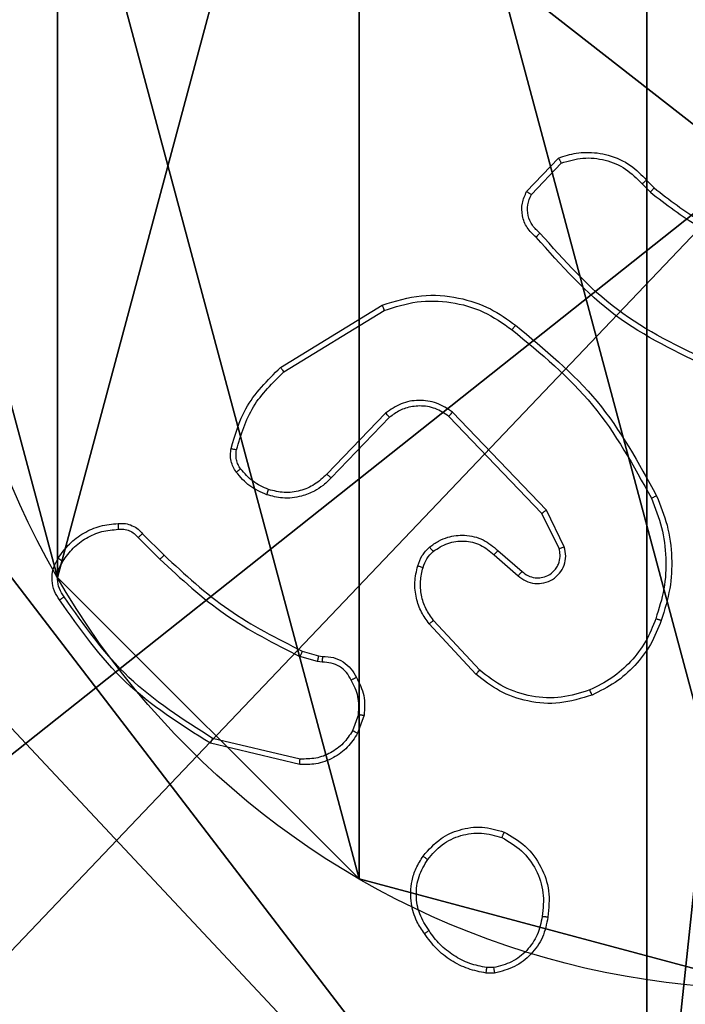
# Model space of a CAD drawing. Units: centimetres. Extents: x -325 to 323, y -237 to 237.
# Drawn here: x 145 to 148, y 71 to 75 of the extents above; entities that cross this region are included whole.
import ezdxf

# ---------------------------------------------------------------- set-up
doc = ezdxf.new("R2010")
doc.units = ezdxf.units.CM
doc.header["$LTSCALE"] = 2.54
doc.layers.get('0').update_dxf_attribs({"true_color": 0xff5454})
doc.layers.add('VP-EQ', color=7, linetype='Continuous', true_color=0x8a3492)
doc.layers.add('VP-HIC', color=6, linetype='Continuous')

# ---------------------------------------------------------------- blocks, each defined once
blk = doc.blocks.new('Komponent_46')
at = {"color": 59, "true_color": 0x614a34}
mesh = blk.add_polyface(dxfattribs=at)
corners = [(9, 0, 188.2241), (4.95, 0.2576, 188.2241), (4.95, 0, 188.2241), (8.7424, 4.0502, 188.2241), (9, 4.0502, 188.2241), (0, 0, 188.2241), (0.2576, 4.05, 188.2241), (0, 4.05, 188.2241), (4.05, 0, 188.2241), (0.2576, 4.95, 188.2241), (4.0498, 8.7424, 188.2241), (4.05, 0.2576, 188.2241), (4.9498, 8.7424, 188.2241), (4.9498, 9, 188.2241), (9, 9, 188.2241), (8.7424, 4.9502, 188.2241), (9, 4.9502, 188.2241), (0, 9, 188.2241), (0, 4.95, 188.2241), (4.0498, 9, 188.2241)]
mesh.append_faces([[corners[k] for k in face] for face in [(0, 1, 2), (3, 0, 4), (5, 6, 7), (14, 15, 16), (9, 17, 18)]], dxfattribs={"vtx0": -1, "color": 59})
mesh.append_faces([[corners[k] for k in face] for face in [(6, 8, 9), (10, 11, 12), (12, 1, 13), (13, 1, 14), (15, 1, 3), (17, 9, 19), (19, 9, 10)]], dxfattribs={"vtx0": -1, "vtx1": -1, "color": 59})
mesh.append_faces([[corners[k] for k in face] for face in [(1, 0, 3), (9, 8, 10), (14, 1, 15)]], dxfattribs={"vtx0": -1, "vtx1": -1, "vtx2": -1, "color": 59})
mesh.append_faces([[corners[k] for k in face] for face in [(6, 5, 8), (10, 8, 11), (12, 11, 1)]], dxfattribs={"vtx0": -1, "vtx2": -1, "color": 59})
mesh = blk.add_polyface(dxfattribs=at)
corners = [(4.0498, 9, 96.4647), (0, 4.95, 96.4647), (0, 9, 96.4647), (0.2576, 4.95, 96.4647), (0.2576, 4.05, 96.4647), (4.9498, 8.7424, 96.4647), (4.05, 0.2576, 96.4647), (4.0498, 8.7424, 96.4647), (4.95, 0.2576, 96.4647), (0, 0, 96.4647), (0, 4.05, 96.4647), (4.05, 0, 96.4647), (9, 9, 96.4647), (4.9498, 9, 96.4647), (4.95, 0, 96.4647), (8.7424, 4.9502, 96.4647), (9, 4.9502, 96.4647), (8.7424, 4.0502, 96.4647), (9, 0, 96.4647), (9, 4.0502, 96.4647)]
mesh.append_faces([[corners[k] for k in face] for face in [(0, 1, 2), (4, 9, 10), (12, 5, 13), (15, 12, 16), (18, 17, 19)]], dxfattribs={"vtx0": -1, "color": 59})
mesh.append_faces([[corners[k] for k in face] for face in [(1, 0, 3), (3, 0, 4), (5, 6, 7), (6, 5, 8), (9, 4, 11), (7, 4, 0), (11, 7, 6), (8, 12, 14), (14, 17, 18), (17, 14, 15)]], dxfattribs={"vtx0": -1, "vtx1": -1, "color": 59})
mesh.append_faces([[corners[k] for k in face] for face in [(11, 4, 7), (5, 12, 8), (14, 12, 15)]], dxfattribs={"vtx0": -1, "vtx1": -1, "vtx2": -1, "color": 59})
blk = doc.blocks.new('Grupuj_203')
at = {"color": 0}
mesh = blk.add_polyface(dxfattribs=at)
corners = [(0.2886, 0, 1.5), (0, 25.7902, 1.5), (0, 0.8098, 1.5), (0.2886, 26.6, 1.5), (9.3114, 0, 1.5), (9.3114, 26.6, 1.5), (9.6, 0.8098, 1.5), (9.6, 25.7902, 1.5)]
mesh.append_faces([[corners[k] for k in face] for face in [(0, 1, 2), (5, 6, 7)]], dxfattribs={"vtx0": -1, "color": 0})
mesh.append_faces([[corners[k] for k in face] for face in [(1, 0, 3), (3, 4, 5)]], dxfattribs={"vtx0": -1, "vtx1": -1, "color": 0})
mesh.append_faces([[corners[k] for k in face] for face in [(3, 0, 4), (5, 4, 6)]], dxfattribs={"vtx0": -1, "vtx2": -1, "color": 0})
mesh = blk.add_polyface(dxfattribs=at)
corners = [(0, 25.7902), (0.2886, 0), (0, 0.8098), (0.2886, 26.6), (9.3114, 0), (9.3114, 26.6), (9.6, 25.7902), (9.6, 0.8098)]
mesh.append_faces([[corners[k] for k in face] for face in [(0, 1, 2), (4, 6, 7)]], dxfattribs={"vtx0": -1, "color": 0})
mesh.append_faces([[corners[k] for k in face] for face in [(1, 3, 4)]], dxfattribs={"vtx0": -1, "vtx1": -1, "color": 0})
mesh.append_faces([[corners[k] for k in face] for face in [(1, 0, 3), (4, 3, 5), (4, 5, 6)]], dxfattribs={"vtx0": -1, "vtx2": -1, "color": 0})
blk = doc.blocks.new('3DGeom_3912_Defintion_1')
at = {"color": 18, "true_color": 0x030303, "yscale": 0.3564000000000001, "rotation": 360}
blk.add_blockref('Grupuj_203', (-4.7217, -4.7842, -0.4824), dxfattribs=at)
blk = doc.blocks.new('Grupuj_150')
at = {"color": 0, "extrusion": (8.93165e-17, -4.44089e-16, -1)}
blk.add_blockref('3DGeom_3912_Defintion_1', (-4.8783, 4.7842, -189.2417), dxfattribs=at)
at = {"color": 0}
blk.add_blockref('Komponent_46', (0.3, 0.3), dxfattribs=at)
blk = doc.blocks.new('noga_WOODEN_LOW')
at = {"color": 0}
blk.add_blockref('Grupuj_150', (0, 0), dxfattribs=at)
blk = doc.blocks.new('Grupuj_89')
at = {"color": 0}
for p, q in [((-0.332, 0.7327), (-0.332, 0.7327, 9.3756)), ((-0.332, 0.7327), (-0.332, 0.7327, 9.3756)), ((0.7327, -0.332), (0.7327, -0.332, 9.3756)), ((0.7327, -0.332), (0.7327, -0.332, 9.3756))]:
    blk.add_line(p, q, dxfattribs=at)
for centre in [(2.187, 2.187), (2.187, 2.187, 9.3756), (2.187, 2.187), (2.187, 2.187, 9.3756), (2.187, 2.187), (2.187, 2.187, 9.3756), (2.187, 2.187), (2.187, 2.187, 9.3756), (2.187, 2.187), (2.187, 2.187, 9.3756), (2.187, 2.187), (2.187, 2.187, 9.3756), (2.187, 2.187), (2.187, 2.187, 9.3756), (2.187, 2.187), (2.187, 2.187, 9.3756), (2.187, 2.187), (2.187, 2.187, 9.3756), (2.187, 2.187), (2.187, 2.187, 9.3756), (2.187, 2.187), (2.187, 2.187, 9.3756), (2.187, 2.187), (2.187, 2.187, 9.3756), (2.187, 2.187), (2.187, 2.187, 9.3756)]:
    blk.add_circle(centre, 2.9088, dxfattribs=at)
mesh = blk.add_polyface(dxfattribs=at)
corners = [(-0.332, 3.6414), (-0.332, 0.7327), (-0.7217, 2.187), (0.7327, 4.7061), (0.7327, -0.332), (2.187, -0.7217), (2.187, 5.0958), (3.6414, 4.7061), (3.6414, -0.332), (4.7061, 3.6414), (4.7061, 0.7327), (5.0958, 2.187)]
mesh.append_faces([[corners[k] for k in face] for face in [(0, 1, 2), (10, 9, 11)]], dxfattribs={"vtx0": -1, "color": 0})
mesh.append_faces([[corners[k] for k in face] for face in [(1, 3, 4), (4, 3, 5), (5, 7, 8), (8, 9, 10)]], dxfattribs={"vtx0": -1, "vtx1": -1, "color": 0})
mesh.append_faces([[corners[k] for k in face] for face in [(1, 0, 3), (5, 3, 6), (5, 6, 7), (8, 7, 9)]], dxfattribs={"vtx0": -1, "vtx2": -1, "color": 0})
mesh = blk.add_polyface(dxfattribs=at)
corners = [(-0.332, 0.7327, 9.3756), (-0.332, 3.6414, 9.3756), (-0.7217, 2.187, 9.3756), (0.7327, -0.332, 9.3756), (0.7327, 4.7061, 9.3756), (2.187, -0.7217, 9.3756), (2.187, 5.0958, 9.3756), (3.6414, -0.332, 9.3756), (3.6414, 4.7061, 9.3756), (4.7061, 0.7327, 9.3756), (4.7061, 3.6414, 9.3756), (5.0958, 2.187, 9.3756)]
mesh.append_faces([[corners[k] for k in face] for face in [(0, 1, 2), (10, 9, 11)]], dxfattribs={"vtx0": -1, "color": 0})
mesh.append_faces([[corners[k] for k in face] for face in [(1, 3, 4), (4, 5, 6), (6, 7, 8), (8, 9, 10)]], dxfattribs={"vtx0": -1, "vtx1": -1, "color": 0})
mesh.append_faces([[corners[k] for k in face] for face in [(1, 0, 3), (4, 3, 5), (6, 5, 7), (8, 7, 9)]], dxfattribs={"vtx0": -1, "vtx2": -1, "color": 0})
mesh = blk.add_polyface(dxfattribs=at)
corners = [(-0.332, 3.6414, 9.3756), (-0.7217, 2.187), (-0.7217, 2.187, 9.3756), (-0.332, 3.6414)]
mesh.append_faces([[corners[k] for k in face] for face in [(0, 1, 2), (1, 0, 3)]], dxfattribs={"vtx0": -1, "color": 0})
mesh = blk.add_polyface(dxfattribs=at)
corners = [(-0.7217, 2.187, 9.3756), (-0.332, 0.7327), (-0.332, 0.7327, 9.3756), (-0.7217, 2.187)]
mesh.append_faces([[corners[k] for k in face] for face in [(0, 1, 2), (1, 0, 3)]], dxfattribs={"vtx0": -1, "color": 0})
mesh = blk.add_polyface(dxfattribs=at)
corners = [(-0.332, 0.7327, 9.3756), (0.7327, -0.332), (0.7327, -0.332, 9.3756), (-0.332, 0.7327)]
mesh.append_faces([[corners[k] for k in face] for face in [(0, 1, 2), (1, 0, 3)]], dxfattribs={"vtx0": -1, "color": 0})
mesh = blk.add_polyface(dxfattribs=at)
corners = [(2.187, -0.7217, 9.3756), (0.7327, -0.332), (2.187, -0.7217), (0.7327, -0.332, 9.3756)]
mesh.append_faces([[corners[k] for k in face] for face in [(0, 1, 2), (1, 0, 3)]], dxfattribs={"vtx0": -1, "color": 0})
blk = doc.blocks.new('Grupuj_82')
at = {"color": 0}
mesh = blk.add_polyface(dxfattribs=at)
corners = [(9.2052, 0, 0.5), (0.8825, 6.5, 0.5), (0.8825, 0, 0.5), (9.2052, 6.5, 0.5)]
mesh.append_faces([[corners[k] for k in face] for face in [(0, 1, 2), (1, 0, 3)]], dxfattribs={"vtx0": -1, "color": 0})
mesh = blk.add_polyface(dxfattribs=at)
corners = [(9.1365, 6.5), (0.9511, 0), (0.9511, 6.5), (9.1365, 0)]
mesh.append_faces([[corners[k] for k in face] for face in [(0, 1, 2), (1, 0, 3)]], dxfattribs={"vtx0": -1, "color": 0})
blk = doc.blocks.new('Grupuj_62')
at = {"color": 0}
for name, p in [('Grupuj_82', (0, 0, 9.5033)), ('Grupuj_89', (2.9313, 1.0733, 0.2))]:
    blk.add_blockref(name, p, dxfattribs=at)
blk = doc.blocks.new('kotwa_WOODEN_LOW')
at = {"color": 254, "true_color": 0xe2e2e2}
blk.add_blockref('Grupuj_62', (0, 0), dxfattribs=at)
blk = doc.blocks.new('Grupuj_63')
at = {"color": 0}
for name, p in [('noga_WOODEN_LOW', (0.33, 0, -86.6607)), ('kotwa_WOODEN_LOW', (0, 1.4226, -0.2))]:
    blk.add_blockref(name, p, dxfattribs=at)
blk = doc.blocks.new('Grupuj_1')
at = {"color": 0}
blk.add_blockref('Grupuj_63', (316.8113, 156.2473, 0.1726), dxfattribs=at)
blk = doc.blocks.new('1437')
at = {"color": 7, "linetype": 'Continuous', "lineweight": 25}
for p, q in [((1993.9732, 677.5735), (1994.0858, 677.6917)), ((1993.9899, 677.5628), (1994.0956, 677.6742)), ((1994.3967, 677.6133), (1994.423, 677.5865)), ((1994.3811, 677.6006), (1994.4099, 677.5713)), ((1993.1047, 676.9521), (1993.4636, 677.1721)), ((1993.1168, 676.9364), (1993.471, 677.1535)), ((1993.4756, 676.7907), (1993.268, 676.5754)), ((1994.0268, 676.4367), (1993.6988, 676.7793)), ((1994.0429, 676.4479), (1993.7112, 676.7946)), ((1993.4894, 676.7761), (1993.2835, 676.5625)), ((1994.0876, 676.3121), (1994.0268, 676.4367)), ((1994.1063, 676.3181), (1994.0429, 676.4479)), ((1992.6177, 676.3646), (1992.6935, 676.2888)), ((1992.602, 676.3511), (1992.6786, 676.2744)), ((1993.8722, 676.3053), (1993.9572, 676.2316)), ((1993.8581, 676.2905), (1993.9433, 676.2165)), ((1993.8077, 675.8826), (1993.6444, 676.0586)), ((1993.7945, 675.8684), (1993.6292, 676.0464)), ((1993.1816, 675.9497), (1993.2385, 675.9333)), ((1993.2352, 675.9131), (1993.1729, 675.931)), ((1993.2515, 675.9108), (1993.2352, 675.9131)), ((1993.2385, 675.9333), (1993.2529, 675.9313)), ((1993.3796, 675.7266), (1993.3588, 675.6689)), ((1993.3998, 675.7234), (1993.3769, 675.66)), ((1993.1736, 675.5688), (1992.8651, 675.6419)), ((1993.1724, 675.5494), (1992.8572, 675.6243)), ((1993.8567, 674.8321), (1993.8328, 674.8319)), ((1993.86, 674.813), (1993.8305, 674.8127))]:
    blk.add_line(p, q, dxfattribs=at)
for points, knots in [([(1994.0858, 677.6917), (1994.1065, 677.6986), (1994.1381, 677.7091), (1994.1978, 677.7137), (1994.2647, 677.7051), (1994.3405, 677.6712), (1994.3787, 677.6318), (1994.3967, 677.6133)], [0, 0, 0, 0, 0.190174, 0.290651, 0.522249, 0.775141, 1, 1, 1, 1]), ([(1994.0858, 677.6917), (1994.0859, 677.6915), (1994.0861, 677.691), (1994.0877, 677.6882), (1994.0896, 677.6849), (1994.0913, 677.6818), (1994.0934, 677.6781), (1994.0948, 677.6755), (1994.0956, 677.6742)], [0, 0, 0, 0, 0.213583, 0.45093, 0.578708, 0.7128, 0.853692, 1, 1, 1, 1]), ([(1994.0956, 677.6742), (1994.1209, 677.6816), (1994.1716, 677.6964), (1994.2512, 677.6876), (1994.3254, 677.657), (1994.3625, 677.6194), (1994.3811, 677.6006)], [0, 0, 0, 0, 0.249974, 0.499958, 0.749807, 1, 1, 1, 1]), ([(1994.3967, 677.6133), (1994.3964, 677.6131), (1994.3959, 677.6127), (1994.3923, 677.6098), (1994.3872, 677.6056), (1994.3831, 677.6023), (1994.3811, 677.6006)], [0, 0, 0, 0, 0.249927, 0.499861, 0.749554, 1, 1, 1, 1]), ([(1994.423, 677.5865), (1994.4227, 677.5862), (1994.4222, 677.5857), (1994.4187, 677.5816), (1994.4144, 677.5765), (1994.4114, 677.573), (1994.4099, 677.5713)], [0, 0, 0, 0, 0.279765, 0.559117, 0.779659, 1, 1, 1, 1]), ([(1994.423, 677.5865), (1994.4767, 677.5447), (1994.5853, 677.4601), (1994.7118, 677.4059), (1994.7758, 677.3786)], [0, 0, 0, 0, 0.494656, 1, 1, 1, 1]), ([(1994.0064, 677.4124), (1993.9951, 677.4228), (1993.9726, 677.4436), (1993.9565, 677.4871), (1993.955, 677.5328), (1993.9672, 677.56), (1993.9732, 677.5735)], [0, 0, 0, 0, 0.2549487, 0.5065931, 0.7549318, 1, 1, 1, 1]), ([(1993.9732, 677.5735), (1993.9734, 677.5734), (1993.9738, 677.5731), (1993.9765, 677.5713), (1993.9797, 677.5693), (1993.9827, 677.5674), (1993.9861, 677.5652), (1993.9886, 677.5636), (1993.9899, 677.5628)], [0, 0, 0, 0, 0.21552, 0.453464, 0.581188, 0.715135, 0.854616, 1, 1, 1, 1]), ([(1994.0202, 677.4268), (1994.0107, 677.4353), (1993.9915, 677.4523), (1993.9768, 677.4885), (1993.9746, 677.5275), (1993.9848, 677.551), (1993.9899, 677.5628)], [0, 0, 0, 0, 0.249967, 0.499921, 0.749684, 1, 1, 1, 1]), ([(1994.4099, 677.5713), (1994.4652, 677.5283), (1994.5758, 677.4423), (1994.7047, 677.3872), (1994.7691, 677.3597)], [0, 0, 0, 0, 0.499999, 1, 1, 1, 1]), ([(1994.0064, 677.4124), (1994.0066, 677.4126), (1994.0069, 677.413), (1994.0094, 677.4154), (1994.0121, 677.4183), (1994.0145, 677.4208), (1994.0173, 677.4237), (1994.0192, 677.4258), (1994.0202, 677.4268)], [0, 0, 0, 0, 0.228042, 0.47032, 0.596962, 0.727554, 0.862112, 1, 1, 1, 1]), ([(1994.6225, 676.9491), (1994.5058, 677.0046), (1994.2691, 677.1172), (1994.0947, 677.3131), (1994.0064, 677.4124)], [0, 0, 0, 0, 0.493267, 1, 1, 1, 1]), ([(1994.6288, 676.9679), (1994.512, 677.0239), (1994.2783, 677.136), (1994.1062, 677.3299), (1994.0202, 677.4268)], [0, 0, 0, 0, 0.4999993, 1, 1, 1, 1]), ([(1993.4636, 677.1721), (1993.5095, 677.1862), (1993.5974, 677.2134), (1993.7301, 677.2027), (1993.8443, 677.1656), (1993.9056, 677.1217), (1993.9345, 677.101)], [0, 0, 0, 0, 0.286589, 0.548812, 0.78663, 1, 1, 1, 1]), ([(1993.4636, 677.1721), (1993.4637, 677.1718), (1993.4639, 677.1712), (1993.4656, 677.1669), (1993.4681, 677.1608), (1993.47, 677.156), (1993.471, 677.1535)], [0, 0, 0, 0, 0.2499827, 0.5000631, 0.7498511, 1, 1, 1, 1]), ([(1993.471, 677.1535), (1993.5092, 677.1657), (1993.5855, 677.1899), (1993.7067, 677.1862), (1993.8236, 677.154), (1993.8892, 677.108), (1993.922, 677.085)], [0, 0, 0, 0, 0.24999, 0.499983, 0.749914, 1, 1, 1, 1]), ([(1993.922, 677.085), (1993.923, 677.0863), (1993.9249, 677.0887), (1993.9275, 677.0921), (1993.9298, 677.095), (1993.9321, 677.098), (1993.9341, 677.1005), (1993.9344, 677.1008), (1993.9345, 677.101)], [0, 0, 0, 0, 0.150065, 0.293119, 0.428895, 0.557435, 0.792645, 1, 1, 1, 1]), ([(1993.9345, 677.101), (1994.0368, 677.0165), (1994.2412, 676.8476), (1994.3683, 676.6149), (1994.4319, 676.4985)], [0, 0, 0, 0, 0.500133, 1, 1, 1, 1]), ([(1993.922, 677.085), (1994.023, 677.0015), (1994.2248, 676.8345), (1994.3507, 676.6047), (1994.4136, 676.4898)], [0, 0, 0, 0, 0.499997, 1, 1, 1, 1]), ([(1992.9302, 676.6656), (1992.9442, 676.7142), (1992.9762, 676.8249), (1993.0585, 676.9064), (1993.1047, 676.9521)], [0, 0, 0, 0, 0.439094, 1, 1, 1, 1]), ([(1992.9492, 676.6613), (1992.9653, 676.7144), (1992.9976, 676.8205), (1993.0771, 676.8977), (1993.1168, 676.9364)], [0, 0, 0, 0, 0.499986, 1, 1, 1, 1]), ([(1993.1047, 676.9521), (1993.1048, 676.9518), (1993.1051, 676.9512), (1993.1079, 676.9476), (1993.1119, 676.9424), (1993.1152, 676.9384), (1993.1168, 676.9364)], [0, 0, 0, 0, 0.250218, 0.500148, 0.749721, 1, 1, 1, 1]), ([(1993.7112, 676.7946), (1993.6933, 676.8064), (1993.6574, 676.8299), (1993.5926, 676.839), (1993.5283, 676.8276), (1993.4932, 676.803), (1993.4756, 676.7907)], [0, 0, 0, 0, 0.250286, 0.500113, 0.750033, 1, 1, 1, 1]), ([(1993.6988, 676.7793), (1993.6833, 676.7896), (1993.6521, 676.8102), (1993.5973, 676.8187), (1993.5545, 676.8119), (1993.5184, 676.7977), (1993.501, 676.7847), (1993.4894, 676.7761)], [0, 0, 0, 0, 0.24419, 0.489923, 0.713045, 0.81104, 1, 1, 1, 1]), ([(1993.4894, 676.7761), (1993.4892, 676.7763), (1993.4886, 676.7766), (1993.4854, 676.7799), (1993.4809, 676.7848), (1993.4774, 676.7887), (1993.4756, 676.7907)], [0, 0, 0, 0, 0.250368, 0.499953, 0.749959, 1, 1, 1, 1]), ([(1993.6988, 676.7793), (1993.699, 676.7796), (1993.6994, 676.7801), (1993.7022, 676.7836), (1993.7063, 676.7886), (1993.7096, 676.7926), (1993.7112, 676.7946)], [0, 0, 0, 0, 0.250367, 0.500015, 0.749782, 1, 1, 1, 1]), ([(1992.9481, 676.5824), (1992.9443, 676.5885), (1992.9365, 676.6006), (1992.9299, 676.6214), (1992.927, 676.6435), (1992.9291, 676.6582), (1992.9302, 676.6656)], [0, 0, 0, 0, 0.243953, 0.49186, 0.743963, 1, 1, 1, 1]), ([(1992.9302, 676.6656), (1992.9305, 676.6655), (1992.9311, 676.6653), (1992.9354, 676.6643), (1992.9417, 676.6629), (1992.9467, 676.6618), (1992.9492, 676.6613)], [0, 0, 0, 0, 0.2503545, 0.4998841, 0.7499248, 1, 1, 1, 1]), ([(1992.9638, 676.5939), (1992.9606, 676.5989), (1992.9542, 676.6089), (1992.949, 676.626), (1992.9467, 676.6437), (1992.9484, 676.6554), (1992.9492, 676.6613)], [0, 0, 0, 0, 0.249983, 0.500025, 0.750021, 1, 1, 1, 1]), ([(1992.9481, 676.5824), (1992.9484, 676.5827), (1992.949, 676.5832), (1992.9531, 676.5862), (1992.9583, 676.59), (1992.9619, 676.5926), (1992.9638, 676.5939)], [0, 0, 0, 0, 0.279687, 0.559015, 0.779304, 1, 1, 1, 1]), ([(1993.0566, 676.5021), (1993.0355, 676.5113), (1992.9931, 676.5297), (1992.9631, 676.5649), (1992.9481, 676.5824)], [0, 0, 0, 0, 0.499981, 1, 1, 1, 1]), ([(1993.0626, 676.5208), (1993.0434, 676.5292), (1993.0048, 676.546), (1992.9774, 676.578), (1992.9638, 676.5939)], [0, 0, 0, 0, 0.500029, 1, 1, 1, 1]), ([(1993.268, 676.5754), (1993.2544, 676.5624), (1993.2271, 676.5363), (1993.1743, 676.5145), (1993.1175, 676.507), (1993.081, 676.5162), (1993.0626, 676.5208)], [0, 0, 0, 0, 0.249965, 0.499986, 0.749848, 1, 1, 1, 1]), ([(1993.2835, 676.5625), (1993.2831, 676.5627), (1993.2825, 676.5631), (1993.2783, 676.5665), (1993.2732, 676.5708), (1993.2697, 676.5739), (1993.268, 676.5754)], [0, 0, 0, 0, 0.279818, 0.559137, 0.779553, 1, 1, 1, 1]), ([(1993.2835, 676.5625), (1993.2803, 676.559), (1993.2714, 676.5493), (1993.2523, 676.5325), (1993.2213, 676.5123), (1993.1735, 676.4937), (1993.115, 676.487), (1993.0748, 676.4974), (1993.0566, 676.5021)], [0, 0, 0, 0, 0.056614, 0.159015, 0.307027, 0.500589, 0.775321, 1, 1, 1, 1]), ([(1993.0566, 676.5021), (1993.0567, 676.5024), (1993.0568, 676.5031), (1993.0581, 676.5073), (1993.0601, 676.5135), (1993.0618, 676.5183), (1993.0626, 676.5208)], [0, 0, 0, 0, 0.249814, 0.49976, 0.749531, 1, 1, 1, 1]), ([(1994.4319, 676.4985), (1994.4316, 676.4984), (1994.431, 676.4981), (1994.4268, 676.4961), (1994.4208, 676.4932), (1994.416, 676.4909), (1994.4136, 676.4898)], [0, 0, 0, 0, 0.250007, 0.499788, 0.749696, 1, 1, 1, 1]), ([(1994.4136, 676.4898), (1994.4271, 676.4559), (1994.4541, 676.3881), (1994.4673, 676.2789), (1994.4622, 676.169), (1994.4402, 676.0994), (1994.4293, 676.0646)], [0, 0, 0, 0, 0.249947, 0.499995, 0.750048, 1, 1, 1, 1]), ([(1994.4319, 676.4985), (1994.4456, 676.4644), (1994.4739, 676.3943), (1994.4881, 676.2824), (1994.4828, 676.1676), (1994.46, 676.0955), (1994.4483, 676.0583)], [0, 0, 0, 0, 0.243396, 0.499993, 0.742004, 1, 1, 1, 1]), ([(1994.0268, 676.4367), (1994.027, 676.4368), (1994.0273, 676.437), (1994.0297, 676.4386), (1994.0325, 676.4406), (1994.0355, 676.4427), (1994.039, 676.4452), (1994.0416, 676.447), (1994.0429, 676.4479)], [0, 0, 0, 0, 0.194245, 0.425111, 0.554749, 0.693608, 0.84229, 1, 1, 1, 1]), ([(1992.3204, 676.2784), (1992.3326, 676.2958), (1992.3571, 676.3306), (1992.4089, 676.3688), (1992.4678, 676.3948), (1992.5102, 676.3987), (1992.5314, 676.4007)], [0, 0, 0, 0, 0.249967, 0.499994, 0.749994, 1, 1, 1, 1]), ([(1992.5314, 676.4007), (1992.5314, 676.4004), (1992.5312, 676.3998), (1992.5313, 676.3953), (1992.5316, 676.3897), (1992.5319, 676.3845), (1992.5321, 676.3818), (1992.5322, 676.3804)], [0, 0, 0, 0, 0.241779, 0.488754, 0.740759, 0.86962, 1, 1, 1, 1]), ([(1992.5314, 676.4007), (1992.54, 676.4011), (1992.5572, 676.4019), (1992.5815, 676.3942), (1992.6025, 676.3818), (1992.6128, 676.3702), (1992.6177, 676.3646)], [0, 0, 0, 0, 0.262946, 0.525059, 0.770702, 1, 1, 1, 1]), ([(1992.3365, 676.2672), (1992.3478, 676.2834), (1992.3705, 676.3157), (1992.4185, 676.3512), (1992.4733, 676.3751), (1992.5126, 676.3786), (1992.5322, 676.3804)], [0, 0, 0, 0, 0.250019, 0.500003, 0.749964, 1, 1, 1, 1]), ([(1992.5322, 676.3804), (1992.5389, 676.3808), (1992.5521, 676.3816), (1992.5714, 676.376), (1992.5889, 676.3661), (1992.5976, 676.3561), (1992.602, 676.3511)], [0, 0, 0, 0, 0.250034, 0.499955, 0.749978, 1, 1, 1, 1]), ([(1992.6177, 676.3646), (1992.6175, 676.3644), (1992.6171, 676.3641), (1992.6146, 676.362), (1992.6116, 676.3594), (1992.6087, 676.357), (1992.6055, 676.3541), (1992.6032, 676.3521), (1992.602, 676.3511)], [0, 0, 0, 0, 0.213103, 0.450111, 0.57809, 0.712452, 0.853072, 1, 1, 1, 1]), ([(1993.6307, 676.3174), (1993.641, 676.3251), (1993.6607, 676.3397), (1993.7023, 676.3562), (1993.7567, 676.3627), (1993.8214, 676.3477), (1993.8555, 676.3193), (1993.8722, 676.3053)], [0, 0, 0, 0, 0.145254, 0.275987, 0.502109, 0.756336, 1, 1, 1, 1]), ([(1993.6434, 676.302), (1993.6599, 676.3129), (1993.693, 676.3348), (1993.7532, 676.3421), (1993.8124, 676.3287), (1993.8429, 676.3032), (1993.8581, 676.2905)], [0, 0, 0, 0, 0.249939, 0.499875, 0.749637, 1, 1, 1, 1]), ([(1993.5888, 676.2517), (1993.5934, 676.2641), (1993.5986, 676.278), (1993.6083, 676.2925), (1993.616, 676.3032), (1993.6243, 676.3113), (1993.6307, 676.3174)], [0, 0, 0, 0, 0.499367, 0.560134, 0.663804, 1, 1, 1, 1]), ([(1993.6076, 676.2456), (1993.6116, 676.2562), (1993.6195, 676.2776), (1993.6354, 676.2938), (1993.6434, 676.302)], [0, 0, 0, 0, 0.499975, 1, 1, 1, 1]), ([(1993.6307, 676.3174), (1993.6308, 676.3172), (1993.6312, 676.3166), (1993.6341, 676.3131), (1993.6383, 676.308), (1993.6417, 676.304), (1993.6434, 676.302)], [0, 0, 0, 0, 0.250007, 0.500183, 0.749908, 1, 1, 1, 1]), ([(1993.8722, 676.3053), (1993.8721, 676.3052), (1993.8717, 676.3048), (1993.8696, 676.3025), (1993.8669, 676.2998), (1993.8644, 676.297), (1993.8614, 676.2939), (1993.8592, 676.2916), (1993.8581, 676.2905)], [0, 0, 0, 0, 0.206135, 0.441033, 0.569582, 0.705691, 0.849356, 1, 1, 1, 1]), ([(1993.9433, 676.2165), (1993.9519, 676.2097), (1993.9692, 676.196), (1994.0016, 676.1873), (1994.0348, 676.1892), (1994.0656, 676.2019), (1994.0907, 676.2239), (1994.1069, 676.2529), (1994.1135, 676.2859), (1994.1087, 676.3073), (1994.1063, 676.3181)], [0, 0, 0, 0, 0.125092, 0.250166, 0.37495, 0.500002, 0.624905, 0.749993, 0.87502, 1, 1, 1, 1]), ([(1993.9572, 676.2316), (1993.9638, 676.2261), (1993.9774, 676.2151), (1994.0017, 676.2084), (1994.026, 676.2088), (1994.0509, 676.2168), (1994.0704, 676.2321), (1994.0823, 676.2497), (1994.0898, 676.2677), (1994.0931, 676.2892), (1994.0893, 676.305), (1994.0876, 676.3121)], [0, 0, 0, 0, 0.122013, 0.24843, 0.350798, 0.467221, 0.616997, 0.696803, 0.769112, 0.895976, 1, 1, 1, 1]), ([(1994.0876, 676.3121), (1994.0879, 676.3121), (1994.0885, 676.3123), (1994.0928, 676.3136), (1994.099, 676.3156), (1994.1039, 676.3173), (1994.1063, 676.3181)], [0, 0, 0, 0, 0.250055, 0.499997, 0.749603, 1, 1, 1, 1]), ([(1992.3249, 676.1308), (1992.3182, 676.141), (1992.3045, 676.1619), (1992.2967, 676.2002), (1992.3, 676.2415), (1992.3135, 676.2659), (1992.3204, 676.2784)], [0, 0, 0, 0, 0.2302552, 0.4736336, 0.7302136, 1, 1, 1, 1]), ([(1992.3407, 676.1419), (1992.3345, 676.1513), (1992.3221, 676.1701), (1992.3161, 676.2038), (1992.3199, 676.2378), (1992.331, 676.2574), (1992.3365, 676.2672)], [0, 0, 0, 0, 0.250105, 0.500038, 0.749928, 1, 1, 1, 1]), ([(1992.3204, 676.2784), (1992.3205, 676.2782), (1992.3209, 676.2778), (1992.3235, 676.2759), (1992.3266, 676.2737), (1992.3295, 676.2718), (1992.3329, 676.2696), (1992.3353, 676.268), (1992.3365, 676.2672)], [0, 0, 0, 0, 0.222201, 0.462765, 0.589773, 0.721974, 0.858614, 1, 1, 1, 1]), ([(1992.6935, 676.2888), (1992.6934, 676.2888), (1992.6933, 676.2887), (1992.6924, 676.2878), (1992.691, 676.2865), (1992.6891, 676.2847), (1992.6868, 676.2825), (1992.6843, 676.28), (1992.6815, 676.2772), (1992.6796, 676.2753), (1992.6786, 676.2744)], [0, 0, 0, 0, 0.125023, 0.250247, 0.375412, 0.500042, 0.624875, 0.749858, 0.875157, 1, 1, 1, 1]), ([(1992.6786, 676.2744), (1992.7531, 676.2057), (1992.9019, 676.0683), (1993.0826, 675.9768), (1993.1729, 675.931)], [0, 0, 0, 0, 0.5000138, 1, 1, 1, 1]), ([(1992.6935, 676.2888), (1992.7669, 676.2209), (1992.9138, 676.0852), (1993.0923, 675.9949), (1993.1816, 675.9497)], [0, 0, 0, 0, 0.499988, 1, 1, 1, 1]), ([(1993.6292, 676.0464), (1993.6196, 676.0598), (1993.5996, 676.0875), (1993.5823, 676.1379), (1993.5758, 676.1944), (1993.5844, 676.2322), (1993.5888, 676.2517)], [0, 0, 0, 0, 0.226453, 0.468588, 0.726442, 1, 1, 1, 1]), ([(1993.5888, 676.2517), (1993.5891, 676.2515), (1993.5896, 676.2512), (1993.5939, 676.2498), (1993.6001, 676.2478), (1993.6051, 676.2463), (1993.6076, 676.2456)], [0, 0, 0, 0, 0.250086, 0.500003, 0.75001, 1, 1, 1, 1]), ([(1993.6444, 676.0586), (1993.6348, 676.0722), (1993.6156, 676.0992), (1993.6006, 676.1471), (1993.5963, 676.1971), (1993.6038, 676.2294), (1993.6076, 676.2456)], [0, 0, 0, 0, 0.250009, 0.499958, 0.749992, 1, 1, 1, 1]), ([(1993.9572, 676.2316), (1993.9571, 676.2315), (1993.9569, 676.2312), (1993.9553, 676.2295), (1993.953, 676.227), (1993.9504, 676.2242), (1993.9471, 676.2206), (1993.9446, 676.2179), (1993.9433, 676.2165)], [0, 0, 0, 0, 0.155992, 0.374695, 0.507194, 0.655591, 0.820065, 1, 1, 1, 1]), ([(1992.3249, 676.1308), (1992.3251, 676.131), (1992.3255, 676.1313), (1992.3282, 676.1332), (1992.3313, 676.1353), (1992.3341, 676.1372), (1992.3373, 676.1395), (1992.3395, 676.1411), (1992.3407, 676.1419)], [0, 0, 0, 0, 0.227933, 0.47033, 0.597168, 0.727539, 0.862158, 1, 1, 1, 1]), ([(1992.8572, 675.6243), (1992.7516, 675.691), (1992.5405, 675.8243), (1992.3968, 676.0287), (1992.3249, 676.1308)], [0, 0, 0, 0, 0.499991, 1, 1, 1, 1]), ([(1992.8651, 675.6419), (1992.7611, 675.7079), (1992.5532, 675.8398), (1992.4115, 676.0412), (1992.3407, 676.1419)], [0, 0, 0, 0, 0.5, 1, 1, 1, 1]), ([(1993.6292, 676.0464), (1993.6295, 676.0466), (1993.63, 676.0469), (1993.6334, 676.0497), (1993.6384, 676.0537), (1993.6424, 676.057), (1993.6444, 676.0586)], [0, 0, 0, 0, 0.25003, 0.499765, 0.749527, 1, 1, 1, 1]), ([(1994.4293, 676.0646), (1994.4184, 676.0371), (1994.3965, 675.9822), (1994.3421, 675.9117), (1994.2759, 675.852), (1994.2229, 675.826), (1994.1964, 675.813)], [0, 0, 0, 0, 0.249929, 0.500014, 0.750073, 1, 1, 1, 1]), ([(1994.4483, 676.0583), (1994.4369, 676.0295), (1994.4142, 675.9719), (1994.3574, 675.8978), (1994.2877, 675.8355), (1994.2321, 675.8085), (1994.2042, 675.7949)], [0, 0, 0, 0, 0.249991, 0.500011, 0.75001, 1, 1, 1, 1]), ([(1994.4483, 676.0583), (1994.4481, 676.0583), (1994.4476, 676.0584), (1994.4446, 676.0593), (1994.4411, 676.0605), (1994.4376, 676.0616), (1994.4336, 676.063), (1994.4308, 676.064), (1994.4293, 676.0646)], [0, 0, 0, 0, 0.209317, 0.445124, 0.573342, 0.708869, 0.851309, 1, 1, 1, 1]), ([(1993.1816, 675.9497), (1993.1814, 675.9493), (1993.181, 675.9486), (1993.1786, 675.9437), (1993.1758, 675.9375), (1993.1739, 675.9332), (1993.1729, 675.931)], [0, 0, 0, 0, 0.279798, 0.559008, 0.779226, 1, 1, 1, 1]), ([(1993.2385, 675.9333), (1993.2383, 675.9329), (1993.2381, 675.9322), (1993.2372, 675.9267), (1993.2362, 675.92), (1993.2355, 675.9154), (1993.2352, 675.9131)], [0, 0, 0, 0, 0.279822, 0.559207, 0.77978, 1, 1, 1, 1]), ([(1993.2529, 675.9313), (1993.2528, 675.931), (1993.2527, 675.9305), (1993.2524, 675.9269), (1993.2521, 675.9229), (1993.2519, 675.9192), (1993.2517, 675.9151), (1993.2516, 675.9123), (1993.2515, 675.9108)], [0, 0, 0, 0, 0.227868, 0.469811, 0.59664, 0.727233, 0.861903, 1, 1, 1, 1]), ([(1993.3541, 675.8473), (1993.349, 675.8568), (1993.3388, 675.8757), (1993.3137, 675.8965), (1993.2838, 675.9098), (1993.2623, 675.9104), (1993.2515, 675.9108)], [0, 0, 0, 0, 0.250067, 0.499978, 0.749947, 1, 1, 1, 1]), ([(1993.2529, 675.9313), (1993.2659, 675.9307), (1993.2915, 675.9295), (1993.3262, 675.9132), (1993.3548, 675.8891), (1993.3665, 675.8677), (1993.3723, 675.8572)], [0, 0, 0, 0, 0.2593348, 0.5124544, 0.7593643, 1, 1, 1, 1]), ([(1993.7945, 675.8684), (1993.7947, 675.8686), (1993.7951, 675.869), (1993.7981, 675.8723), (1993.8025, 675.877), (1993.806, 675.8807), (1993.8077, 675.8826)], [0, 0, 0, 0, 0.250037, 0.500029, 0.749694, 1, 1, 1, 1]), ([(1994.1964, 675.813), (1994.1631, 675.8025), (1994.0967, 675.7815), (1993.9912, 675.7868), (1993.8902, 675.8183), (1993.8352, 675.8612), (1993.8077, 675.8826)], [0, 0, 0, 0, 0.24999, 0.499966, 0.74987, 1, 1, 1, 1]), ([(1993.3723, 675.8572), (1993.3721, 675.857), (1993.3716, 675.8567), (1993.3684, 675.855), (1993.3649, 675.8531), (1993.3617, 675.8513), (1993.358, 675.8494), (1993.3555, 675.848), (1993.3541, 675.8473)], [0, 0, 0, 0, 0.227031, 0.468628, 0.595326, 0.726398, 0.861477, 1, 1, 1, 1]), ([(1993.3796, 675.7266), (1993.3809, 675.7478), (1993.3834, 675.7904), (1993.3639, 675.8283), (1993.3541, 675.8473)], [0, 0, 0, 0, 0.499968, 1, 1, 1, 1]), ([(1993.3723, 675.8572), (1993.383, 675.8361), (1993.4043, 675.7941), (1993.4013, 675.747), (1993.3998, 675.7234)], [0, 0, 0, 0, 0.49999, 1, 1, 1, 1]), ([(1994.2042, 675.7949), (1994.1665, 675.7832), (1994.0928, 675.7601), (1993.9788, 675.7691), (1993.876, 675.8039), (1993.8212, 675.8473), (1993.7945, 675.8684)], [0, 0, 0, 0, 0.268428, 0.524576, 0.768421, 1, 1, 1, 1]), ([(1994.2042, 675.7949), (1994.2041, 675.7952), (1994.2037, 675.7957), (1994.2019, 675.7998), (1994.1993, 675.8058), (1994.1974, 675.8106), (1994.1964, 675.813)], [0, 0, 0, 0, 0.250216, 0.500006, 0.749799, 1, 1, 1, 1]), ([(1993.3796, 675.7266), (1993.3811, 675.7263), (1993.384, 675.7258), (1993.3881, 675.7251), (1993.3917, 675.7245), (1993.3956, 675.7239), (1993.399, 675.7234), (1993.3995, 675.7234), (1993.3998, 675.7234)], [0, 0, 0, 0, 0.141652, 0.278144, 0.41031, 0.537416, 0.777624, 1, 1, 1, 1]), ([(1993.3588, 675.6689), (1993.3486, 675.6533), (1993.3283, 675.622), (1993.2824, 675.5889), (1993.2296, 675.5687), (1993.1923, 675.5688), (1993.1736, 675.5688)], [0, 0, 0, 0, 0.250056, 0.500013, 0.749942, 1, 1, 1, 1]), ([(1993.3769, 675.66), (1993.3765, 675.6601), (1993.3757, 675.6603), (1993.3709, 675.6626), (1993.3649, 675.6657), (1993.3608, 675.6678), (1993.3588, 675.6689)], [0, 0, 0, 0, 0.279848, 0.559164, 0.779465, 1, 1, 1, 1]), ([(1992.8572, 675.6243), (1992.8573, 675.6245), (1992.8574, 675.6249), (1992.8585, 675.6275), (1992.8599, 675.6307), (1992.8614, 675.6339), (1992.8632, 675.6377), (1992.8644, 675.6405), (1992.8651, 675.6419)], [0, 0, 0, 0, 0.201263, 0.434688, 0.563531, 0.70071, 0.846212, 1, 1, 1, 1]), ([(1993.3769, 675.66), (1993.3657, 675.6427), (1993.3432, 675.6081), (1993.2912, 675.5706), (1993.2325, 675.5488), (1993.1913, 675.5492), (1993.1724, 675.5494)], [0, 0, 0, 0, 0.25008, 0.50001, 0.769737, 1, 1, 1, 1]), ([(1993.1724, 675.5494), (1993.1723, 675.5497), (1993.1723, 675.5503), (1993.1725, 675.5548), (1993.173, 675.5612), (1993.1734, 675.5663), (1993.1736, 675.5688)], [0, 0, 0, 0, 0.2499, 0.499768, 0.749476, 1, 1, 1, 1]), ([(1993.6082, 675.2262), (1993.6279, 675.2487), (1993.6635, 675.2893), (1993.7381, 675.3224), (1993.8163, 675.3335), (1993.8679, 675.3184), (1993.8937, 675.3108)], [0, 0, 0, 0, 0.277685, 0.499902, 0.750882, 1, 1, 1, 1]), ([(1993.624, 675.2139), (1993.6401, 675.2326), (1993.6722, 675.27), (1993.7402, 675.3019), (1993.8144, 675.3121), (1993.8618, 675.2986), (1993.8855, 675.2918)], [0, 0, 0, 0, 0.250239, 0.500078, 0.750044, 1, 1, 1, 1]), ([(1993.8937, 675.3108), (1993.8936, 675.3106), (1993.8934, 675.3101), (1993.892, 675.307), (1993.8905, 675.3034), (1993.889, 675.2999), (1993.8873, 675.296), (1993.8861, 675.2932), (1993.8855, 675.2918)], [0, 0, 0, 0, 0.217041, 0.455376, 0.58318, 0.716658, 0.855644, 1, 1, 1, 1]), ([(1993.8855, 675.2918), (1993.91, 675.2775), (1993.959, 675.2489), (1994.0094, 675.179), (1994.0369, 675.0972), (1994.0313, 675.0408), (1994.0284, 675.0125)], [0, 0, 0, 0, 0.24997, 0.49992, 0.749752, 1, 1, 1, 1]), ([(1993.8937, 675.3108), (1993.9197, 675.2959), (1993.9727, 675.2655), (1994.0268, 675.1908), (1994.0573, 675.1024), (1994.0515, 675.0416), (1994.0485, 675.0102)], [0, 0, 0, 0, 0.2453364, 0.5000323, 0.7427356, 1, 1, 1, 1]), ([(1993.6127, 674.9521), (1993.6031, 674.9661), (1993.5811, 674.9983), (1993.5623, 675.0627), (1993.5642, 675.1281), (1993.5818, 675.185), (1993.5992, 675.2121), (1993.6082, 675.2262)], [0, 0, 0, 0, 0.172901, 0.397074, 0.672258, 0.829714, 1, 1, 1, 1]), ([(1993.6287, 674.963), (1993.6164, 674.9819), (1993.592, 675.0199), (1993.5807, 675.0876), (1993.5893, 675.1558), (1993.6124, 675.1945), (1993.624, 675.2139)], [0, 0, 0, 0, 0.24997, 0.499951, 0.749802, 1, 1, 1, 1]), ([(1993.6082, 675.2262), (1993.6084, 675.2259), (1993.6087, 675.2254), (1993.6123, 675.2225), (1993.6176, 675.2185), (1993.6219, 675.2155), (1993.624, 675.2139)], [0, 0, 0, 0, 0.250129, 0.499938, 0.74979, 1, 1, 1, 1]), ([(1994.0284, 675.0125), (1994.024, 674.9905), (1994.0151, 674.9465), (1993.9759, 674.8906), (1993.9221, 674.8485), (1993.8785, 674.8375), (1993.8567, 674.8321)], [0, 0, 0, 0, 0.249972, 0.499936, 0.749768, 1, 1, 1, 1]), ([(1994.0485, 675.0102), (1994.0436, 674.9861), (1994.0339, 674.9379), (1993.9907, 674.8772), (1993.9319, 674.831), (1993.8842, 674.8191), (1993.86, 674.813)], [0, 0, 0, 0, 0.249991, 0.500007, 0.746653, 1, 1, 1, 1]), ([(1994.0485, 675.0102), (1994.0482, 675.0102), (1994.0477, 675.0101), (1994.0444, 675.0104), (1994.0405, 675.0109), (1994.0369, 675.0113), (1994.0328, 675.0119), (1994.0299, 675.0123), (1994.0284, 675.0125)], [0, 0, 0, 0, 0.219396, 0.458516, 0.585911, 0.71883, 0.857039, 1, 1, 1, 1]), ([(1993.6127, 674.9521), (1993.6129, 674.9522), (1993.6133, 674.9524), (1993.616, 674.9541), (1993.619, 674.9562), (1993.6219, 674.9582), (1993.6251, 674.9604), (1993.6275, 674.9621), (1993.6287, 674.963)], [0, 0, 0, 0, 0.217929, 0.456656, 0.584286, 0.717488, 0.856412, 1, 1, 1, 1]), ([(1993.8305, 674.8127), (1993.8088, 674.817), (1993.7654, 674.8255), (1993.7057, 674.8559), (1993.6524, 674.8974), (1993.626, 674.9338), (1993.6127, 674.9521)], [0, 0, 0, 0, 0.246998, 0.495986, 0.746978, 1, 1, 1, 1]), ([(1993.8328, 674.8319), (1993.8123, 674.836), (1993.7713, 674.8442), (1993.7153, 674.8734), (1993.6655, 674.9122), (1993.6409, 674.946), (1993.6287, 674.963)], [0, 0, 0, 0, 0.249926, 0.49996, 0.75006, 1, 1, 1, 1]), ([(1993.8305, 674.8127), (1993.8305, 674.8131), (1993.8305, 674.8139), (1993.8311, 674.8189), (1993.8319, 674.8252), (1993.8325, 674.8296), (1993.8328, 674.8319)], [0, 0, 0, 0, 0.279847, 0.559169, 0.779421, 1, 1, 1, 1]), ([(1993.8567, 674.8321), (1993.8571, 674.8295), (1993.8578, 674.8245), (1993.8589, 674.8182), (1993.8597, 674.8139), (1993.8599, 674.8133), (1993.86, 674.813)], [0, 0, 0, 0, 0.2501945, 0.4997839, 0.7496911, 1, 1, 1, 1])]:
    blk.add_open_spline(points, degree=3, knots=knots, dxfattribs=at)
blk = doc.blocks.new('wd1437 2d')
at = {"layer": 'VP-EQ', "color": 0}
blk.add_blockref('1437', (0, 0), dxfattribs=at)

msp = doc.modelspace()

# ---------------------------------------------------------------- block references
at = {"color": 0}
msp.add_blockref('Grupuj_1', (-173.864, -86.7967), dxfattribs=at)
at = {"layer": 'VP-HIC', "color": 0}
msp.add_blockref('wd1437 2d', (-1846.7705, -603.5314), dxfattribs=at)

doc.saveas('drawing.dxf')
